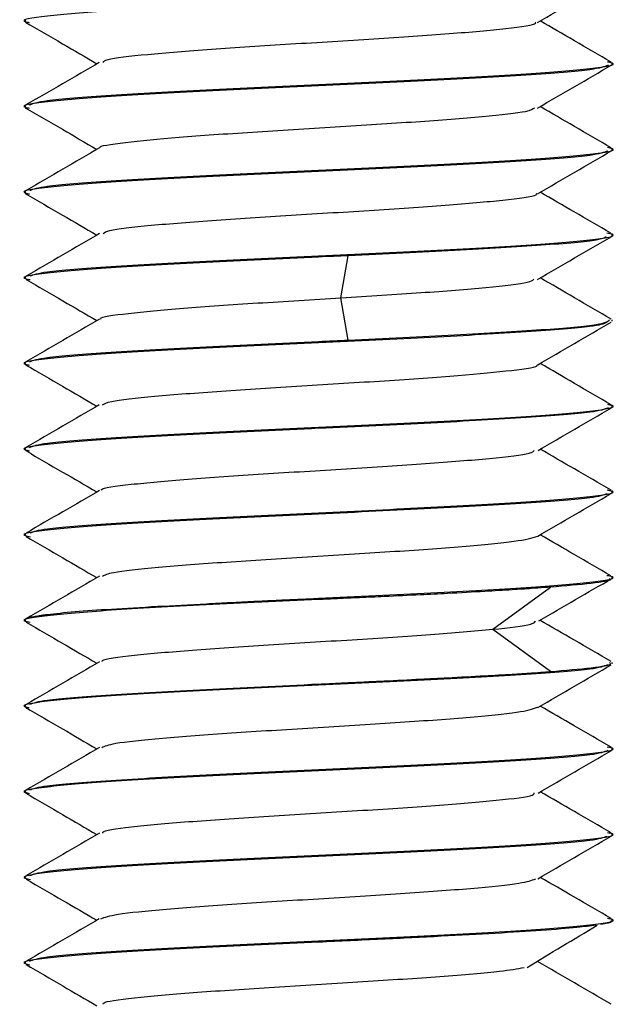
# Paper-space layout '_Bottom' of a CAD drawing. Units: millimetres. Extents: x -262 to 262, y -160 to 326.
# Drawn here: x -121 to -109, y 171 to 191 of the extents above; entities that cross this region are included whole.
import ezdxf

# ---------------------------------------------------------------- set-up
doc = ezdxf.new("R2010")
doc.units = ezdxf.units.MM

psp = doc.layouts.new('_Bottom')

# ---------------------------------------------------------------- linework, layer by layer
at = {"color": 7, "linetype": 'Continuous', "lineweight": 25}
for p, q in [((-121, 190.765), (-121, 190.74)), ((-109, 189.864), (-109, 189.89)), ((-115, 189.427), (-115, 189.453)), ((-121, 189.015), (-121, 188.989)), ((-109, 188.114), (-109, 188.141)), ((-115, 187.676), (-115, 187.703)), ((-121, 187.266), (-121, 187.239)), ((-109, 186.364), (-109, 186.391)), ((-115, 185.927), (-115, 185.954)), ((-114.544, 185.094), (-114.393, 185.955)), ((-121, 185.516), (-121, 185.489)), ((-114.393, 184.231), (-114.544, 185.093)), ((-109, 184.615), (-109, 184.641)), ((-115, 184.177), (-115, 184.203)), ((-121, 183.766), (-121, 183.739)), ((-109, 182.864), (-109, 182.89)), ((-115, 182.427), (-115, 182.453)), ((-121, 182.016), (-121, 181.989)), ((-109, 181.114), (-109, 181.141)), ((-115, 180.676), (-115, 180.703)), ((-121, 180.266), (-121, 180.238)), ((-109, 179.364), (-109, 179.391)), ((-111.435, 178.32), (-110.256, 179.181)), ((-115, 178.927), (-115, 178.954)), ((-121, 178.517), (-121, 178.49)), ((-110.256, 177.457), (-111.435, 178.318)), ((-109, 177.614), (-109, 177.641)), ((-115, 177.177), (-115, 177.203)), ((-121, 176.765), (-121, 176.739)), ((-109, 175.864), (-109, 175.891)), ((-115, 175.426), (-115, 175.453)), ((-121, 175.016), (-121, 174.989)), ((-109, 174.114), (-109, 174.141)), ((-115, 173.676), (-115, 173.704)), ((-121, 173.266), (-121, 173.238)), ((-109, 172.364), (-109, 172.392)), ((-115, 171.927), (-115, 171.954)), ((-121, 171.517), (-121, 171.489))]:
    psp.add_line(p, q, dxfattribs=at)
for points, knots in [([(-110.525, 190.72), (-110.273, 190.866), (-109.767, 191.16), (-109.262, 191.453), (-109.009, 191.6)], [0, 0, 0, 0, 0.499829, 1, 1, 1, 1]), ([(-115, 191.177), (-115.784, 191.141), (-117.353, 191.068), (-119.367, 190.958), (-120.637, 190.849), (-121.153, 190.769), (-120.947, 190.726), (-120.915, 190.719)], [0, 0, 0, 0, 0.23886, 0.47772, 0.71658, 0.95544, 1, 1, 1, 1]), ([(-109.016, 189.91), (-109.267, 190.055), (-109.751, 190.336), (-110.235, 190.617), (-110.468, 190.753)], [0, 0, 0, 0, 0.517393, 1, 1, 1, 1]), ([(-120.995, 190.727), (-120.742, 190.58), (-120.254, 190.297), (-119.766, 190.014), (-119.531, 189.877)], [0, 0, 0, 0, 0.518569, 1, 1, 1, 1]), ([(-119.407, 189.905), (-119.39, 189.924), (-119.343, 189.979), (-118.557, 190.069), (-117.249, 190.174), (-115.581, 190.281), (-113.845, 190.386), (-112.258, 190.492), (-111.114, 190.598), (-110.535, 190.676), (-110.562, 190.718), (-110.567, 190.725)], [0, 0, 0, 0, 0.070293, 0.199321, 0.328607, 0.457622, 0.586919, 0.715923, 0.845227, 0.974224, 1, 1, 1, 1]), ([(-119.483, 189.905), (-119.733, 189.76), (-120.234, 189.469), (-120.734, 189.179), (-120.984, 189.034)], [0, 0, 0, 0, 0.4997731, 1, 1, 1, 1]), ([(-115, 189.453), (-114.216, 189.489), (-112.647, 189.562), (-110.634, 189.672), (-109.362, 189.781), (-108.846, 189.861), (-109.056, 189.905), (-109.09, 189.912)], [0, 0, 0, 0, 0.238263, 0.476525, 0.714788, 0.953051, 1, 1, 1, 1]), ([(-109.082, 189.845), (-109.161, 189.815), (-109.335, 189.749), (-110.663, 189.646), (-112.64, 189.536), (-114.213, 189.463), (-115, 189.427)], [0, 0, 0, 0, 0.214825, 0.47655, 0.738275, 1, 1, 1, 1]), ([(-110.521, 188.972), (-110.268, 189.118), (-109.762, 189.412), (-109.256, 189.706), (-109.003, 189.853)], [0, 0, 0, 0, 0.499793, 1, 1, 1, 1]), ([(-115, 189.427), (-115.784, 189.39), (-117.352, 189.317), (-119.367, 189.208), (-120.636, 189.099), (-121.153, 189.019), (-120.949, 188.976), (-120.917, 188.969)], [0, 0, 0, 0, 0.239174, 0.478347, 0.717521, 0.956694, 1, 1, 1, 1]), ([(-120.914, 189.036), (-120.836, 189.066), (-120.661, 189.132), (-119.336, 189.234), (-117.36, 189.344), (-115.787, 189.417), (-115, 189.453)], [0, 0, 0, 0, 0.212847, 0.475232, 0.737616, 1, 1, 1, 1]), ([(-120.997, 188.977), (-120.744, 188.831), (-120.256, 188.547), (-119.767, 188.264), (-119.532, 188.127)], [0, 0, 0, 0, 0.518369, 1, 1, 1, 1]), ([(-119.466, 188.159), (-119.468, 188.16), (-119.508, 188.197), (-118.999, 188.269), (-117.927, 188.375), (-116.381, 188.481), (-114.652, 188.587), (-112.959, 188.693), (-111.593, 188.799), (-110.709, 188.893), (-110.617, 188.953), (-110.58, 188.977)], [0, 0, 0, 0, 0.0059212, 0.1351547, 0.2644289, 0.3936828, 0.5229367, 0.6522109, 0.7814443, 0.910738, 1, 1, 1, 1]), ([(-109.017, 188.16), (-109.267, 188.305), (-109.751, 188.586), (-110.235, 188.866), (-110.468, 189.002)], [0, 0, 0, 0, 0.517065, 1, 1, 1, 1]), ([(-119.479, 188.158), (-119.728, 188.013), (-120.228, 187.722), (-120.728, 187.432), (-120.978, 187.287)], [0, 0, 0, 0, 0.499811, 1, 1, 1, 1]), ([(-115, 187.703), (-114.216, 187.74), (-112.647, 187.813), (-110.634, 187.922), (-109.362, 188.031), (-108.846, 188.111), (-109.056, 188.155), (-109.09, 188.162)], [0, 0, 0, 0, 0.2382736, 0.4765473, 0.7148209, 0.9530946, 1, 1, 1, 1]), ([(-109.087, 188.093), (-109.165, 188.064), (-109.339, 187.998), (-110.664, 187.895), (-112.64, 187.786), (-114.213, 187.713), (-115, 187.676)], [0, 0, 0, 0, 0.2126, 0.475066, 0.737533, 1, 1, 1, 1]), ([(-110.522, 187.22), (-110.269, 187.367), (-109.763, 187.661), (-109.256, 187.955), (-109.003, 188.101)], [0, 0, 0, 0, 0.499764, 1, 1, 1, 1]), ([(-115, 187.676), (-115.784, 187.64), (-117.353, 187.567), (-119.366, 187.458), (-120.638, 187.348), (-121.154, 187.268), (-120.943, 187.224), (-120.907, 187.216)], [0, 0, 0, 0, 0.237887, 0.475775, 0.713662, 0.95155, 1, 1, 1, 1]), ([(-120.899, 187.29), (-120.824, 187.318), (-120.65, 187.383), (-119.335, 187.484), (-117.36, 187.594), (-115.787, 187.667), (-115, 187.703)], [0, 0, 0, 0, 0.2063381, 0.4708921, 0.735446, 1, 1, 1, 1]), ([(-120.996, 187.225), (-120.742, 187.078), (-120.255, 186.795), (-119.767, 186.512), (-119.533, 186.376)], [0, 0, 0, 0, 0.51983, 1, 1, 1, 1]), ([(-119.402, 186.409), (-119.375, 186.429), (-119.302, 186.485), (-118.488, 186.576), (-117.142, 186.681), (-115.465, 186.788), (-113.734, 186.893), (-112.159, 186.999), (-111.064, 187.105), (-110.507, 187.18), (-110.546, 187.22), (-110.551, 187.225)], [0, 0, 0, 0, 0.0745939, 0.2041808, 0.3340609, 0.4636579, 0.5935284, 0.7231378, 0.8529968, 0.9826206, 1, 1, 1, 1]), ([(-109.023, 186.413), (-109.274, 186.559), (-109.755, 186.838), (-110.236, 187.117), (-110.467, 187.252)], [0, 0, 0, 0, 0.51986, 1, 1, 1, 1]), ([(-119.477, 186.409), (-119.727, 186.264), (-120.228, 185.973), (-120.728, 185.683), (-120.979, 185.538)], [0, 0, 0, 0, 0.499733, 1, 1, 1, 1]), ([(-115, 185.954), (-114.216, 185.99), (-112.647, 186.063), (-110.634, 186.172), (-109.359, 186.282), (-108.846, 186.363), (-109.064, 186.408), (-109.105, 186.416)], [0, 0, 0, 0, 0.236442, 0.472884, 0.709326, 0.945769, 1, 1, 1, 1]), ([(-109.121, 186.34), (-109.158, 186.317), (-109.253, 186.26), (-110.359, 186.167), (-112.145, 186.061), (-113.644, 185.99), (-114.393, 185.955)], [0, 0, 0, 0, 0.175831, 0.450554, 0.725277, 1, 1, 1, 1]), ([(-110.526, 185.467), (-110.273, 185.614), (-109.767, 185.908), (-109.26, 186.201), (-109.006, 186.348)], [0, 0, 0, 0, 0.499753, 1, 1, 1, 1]), ([(-115, 185.927), (-115.784, 185.89), (-117.353, 185.817), (-119.366, 185.708), (-120.64, 185.599), (-121.154, 185.518), (-120.936, 185.473), (-120.896, 185.465)], [0, 0, 0, 0, 0.2365181, 0.4730362, 0.7095543, 0.9460724, 1, 1, 1, 1]), ([(-120.899, 185.541), (-120.823, 185.569), (-120.65, 185.634), (-119.335, 185.735), (-117.36, 185.844), (-115.787, 185.917), (-115, 185.954)], [0, 0, 0, 0, 0.205976, 0.47065, 0.735325, 1, 1, 1, 1]), ([(-109.017, 184.661), (-109.267, 184.806), (-109.75, 185.086), (-110.234, 185.366), (-110.466, 185.501)], [0, 0, 0, 0, 0.518745, 1, 1, 1, 1]), ([(-120.977, 185.467), (-120.727, 185.322), (-120.245, 185.042), (-119.763, 184.762), (-119.532, 184.628)], [0, 0, 0, 0, 0.519211, 1, 1, 1, 1]), ([(-114.544, 185.094), (-113.98, 185.129), (-112.853, 185.199), (-111.516, 185.306), (-110.695, 185.396), (-110.624, 185.452), (-110.597, 185.472)], [0, 0, 0, 0, 0.27997, 0.559297, 0.839403, 1, 1, 1, 1]), ([(-119.449, 184.658), (-119.452, 184.662), (-119.488, 184.701), (-118.94, 184.777), (-117.838, 184.882), (-116.266, 184.988), (-115.118, 185.059), (-114.544, 185.094)], [0, 0, 0, 0, 0.0286436, 0.2712261, 0.5144157, 0.7569283, 1, 1, 1, 1]), ([(-119.48, 184.657), (-119.731, 184.512), (-120.231, 184.221), (-120.732, 183.931), (-120.982, 183.786)], [0, 0, 0, 0, 0.499747, 1, 1, 1, 1]), ([(-109.098, 184.591), (-109.174, 184.562), (-109.348, 184.497), (-110.665, 184.396), (-112.64, 184.286), (-114.213, 184.213), (-115, 184.177)], [0, 0, 0, 0, 0.207664, 0.471776, 0.735888, 1, 1, 1, 1]), ([(-114.393, 184.231), (-113.644, 184.267), (-112.147, 184.337), (-110.352, 184.443), (-109.185, 184.545), (-109.092, 184.61), (-109.049, 184.641)], [0, 0, 0, 0, 0.258554, 0.517107, 0.775661, 1, 1, 1, 1]), ([(-110.519, 183.723), (-110.269, 183.868), (-109.77, 184.158), (-109.27, 184.448), (-109.02, 184.593)], [0, 0, 0, 0, 0.499826, 1, 1, 1, 1]), ([(-115, 184.177), (-115.784, 184.141), (-117.353, 184.068), (-119.367, 183.958), (-120.637, 183.849), (-121.153, 183.769), (-120.947, 183.726), (-120.915, 183.719)], [0, 0, 0, 0, 0.2389, 0.477801, 0.716701, 0.955602, 1, 1, 1, 1]), ([(-120.906, 183.788), (-120.829, 183.817), (-120.656, 183.882), (-119.336, 183.984), (-117.36, 184.094), (-115.787, 184.167), (-115, 184.203)], [0, 0, 0, 0, 0.209535, 0.473023, 0.736512, 1, 1, 1, 1]), ([(-120.986, 183.721), (-120.736, 183.576), (-120.251, 183.295), (-119.766, 183.013), (-119.532, 182.877)], [0, 0, 0, 0, 0.5158033, 1, 1, 1, 1]), ([(-119.417, 182.905), (-119.38, 182.929), (-119.287, 182.988), (-118.408, 183.083), (-117.04, 183.188), (-115.348, 183.295), (-113.62, 183.4), (-112.071, 183.506), (-111.005, 183.612), (-110.49, 183.684), (-110.532, 183.722), (-110.534, 183.723)], [0, 0, 0, 0, 0.087927, 0.217155, 0.346618, 0.475832, 0.605306, 0.734508, 0.863992, 0.993183, 1, 1, 1, 1]), ([(-109.016, 182.909), (-109.267, 183.055), (-109.751, 183.335), (-110.235, 183.617), (-110.468, 183.752)], [0, 0, 0, 0, 0.517104, 1, 1, 1, 1]), ([(-119.483, 182.905), (-119.733, 182.76), (-120.233, 182.47), (-120.733, 182.18), (-120.983, 182.034)], [0, 0, 0, 0, 0.499785, 1, 1, 1, 1]), ([(-115, 182.453), (-114.216, 182.489), (-112.647, 182.562), (-110.633, 182.672), (-109.363, 182.781), (-108.847, 182.861), (-109.054, 182.904), (-109.087, 182.911)], [0, 0, 0, 0, 0.238587, 0.477173, 0.71576, 0.954346, 1, 1, 1, 1]), ([(-109.081, 182.845), (-109.16, 182.815), (-109.335, 182.748), (-110.663, 182.645), (-112.64, 182.536), (-114.213, 182.463), (-115, 182.427)], [0, 0, 0, 0, 0.215076, 0.476717, 0.738359, 1, 1, 1, 1]), ([(-110.513, 181.976), (-110.263, 182.121), (-109.762, 182.412), (-109.262, 182.702), (-109.012, 182.847)], [0, 0, 0, 0, 0.499789, 1, 1, 1, 1]), ([(-115, 182.427), (-115.784, 182.39), (-117.353, 182.317), (-119.367, 182.208), (-120.637, 182.098), (-121.153, 182.019), (-120.946, 181.975), (-120.912, 181.968)], [0, 0, 0, 0, 0.238552, 0.477103, 0.715655, 0.954206, 1, 1, 1, 1]), ([(-120.913, 182.037), (-120.835, 182.066), (-120.66, 182.132), (-119.336, 182.234), (-117.36, 182.344), (-115.787, 182.417), (-115, 182.453)], [0, 0, 0, 0, 0.212323, 0.474882, 0.737441, 1, 1, 1, 1]), ([(-120.987, 181.971), (-120.736, 181.825), (-120.252, 181.544), (-119.767, 181.263), (-119.533, 181.127)], [0, 0, 0, 0, 0.516531, 1, 1, 1, 1]), ([(-119.433, 181.16), (-119.436, 181.166), (-119.459, 181.207), (-118.889, 181.283), (-117.74, 181.389), (-116.156, 181.495), (-114.419, 181.601), (-112.75, 181.707), (-111.445, 181.813), (-110.653, 181.903), (-110.607, 181.958), (-110.59, 181.977)], [0, 0, 0, 0, 0.021919, 0.151335, 0.280832, 0.410269, 0.539747, 0.669204, 0.798661, 0.928139, 1, 1, 1, 1]), ([(-109.02, 181.161), (-109.27, 181.306), (-109.753, 181.586), (-110.235, 181.867), (-110.468, 182.002)], [0, 0, 0, 0, 0.517844, 1, 1, 1, 1]), ([(-119.477, 181.159), (-119.726, 181.014), (-120.226, 180.724), (-120.726, 180.434), (-120.977, 180.288)], [0, 0, 0, 0, 0.4997888, 1, 1, 1, 1]), ([(-115, 180.703), (-114.216, 180.74), (-112.647, 180.813), (-110.634, 180.922), (-109.361, 181.031), (-108.846, 181.112), (-109.059, 181.156), (-109.096, 181.164)], [0, 0, 0, 0, 0.237553, 0.475106, 0.712659, 0.950212, 1, 1, 1, 1]), ([(-109.098, 181.09), (-109.175, 181.062), (-109.348, 180.997), (-110.665, 180.895), (-112.64, 180.786), (-114.213, 180.713), (-115, 180.676)], [0, 0, 0, 0, 0.207356, 0.47157, 0.735785, 1, 1, 1, 1]), ([(-110.519, 180.221), (-110.268, 180.367), (-109.768, 180.658), (-109.267, 180.948), (-109.016, 181.093)], [0, 0, 0, 0, 0.499758, 1, 1, 1, 1]), ([(-115, 180.676), (-115.784, 180.64), (-117.353, 180.567), (-119.365, 180.457), (-120.641, 180.348), (-121.155, 180.266), (-120.934, 180.221), (-120.892, 180.213)], [0, 0, 0, 0, 0.236023, 0.472046, 0.708069, 0.944092, 1, 1, 1, 1]), ([(-120.896, 180.291), (-120.82, 180.319), (-120.647, 180.384), (-119.335, 180.485), (-117.36, 180.594), (-115.787, 180.667), (-115, 180.703)], [0, 0, 0, 0, 0.204594, 0.46973, 0.734865, 1, 1, 1, 1]), ([(-120.981, 180.216), (-120.73, 180.071), (-120.247, 179.791), (-119.765, 179.511), (-119.534, 179.377)], [0, 0, 0, 0, 0.519449, 1, 1, 1, 1]), ([(-119.418, 179.408), (-119.367, 179.433), (-119.246, 179.494), (-118.335, 179.59), (-116.931, 179.695), (-115.233, 179.802), (-113.506, 179.907), (-111.997, 180.013), (-110.884, 180.118), (-110.64, 180.189), (-110.519, 180.224)], [0, 0, 0, 0, 0.093205, 0.222844, 0.352792, 0.482438, 0.612379, 0.742036, 0.871966, 1, 1, 1, 1]), ([(-109.023, 179.413), (-109.273, 179.559), (-109.755, 179.838), (-110.236, 180.117), (-110.467, 180.251)], [0, 0, 0, 0, 0.520068, 1, 1, 1, 1]), ([(-119.479, 179.408), (-119.729, 179.263), (-120.23, 178.972), (-120.73, 178.682), (-120.981, 178.537)], [0, 0, 0, 0, 0.499719, 1, 1, 1, 1]), ([(-115, 178.954), (-114.216, 178.99), (-112.647, 179.063), (-110.634, 179.173), (-109.36, 179.282), (-108.846, 179.363), (-109.064, 179.408), (-109.104, 179.416)], [0, 0, 0, 0, 0.236521, 0.473043, 0.709564, 0.946086, 1, 1, 1, 1]), ([(-110.493, 178.493), (-110.244, 178.638), (-109.745, 178.927), (-109.246, 179.217), (-108.996, 179.361)], [0, 0, 0, 0, 0.499941, 1, 1, 1, 1]), ([(-109.05, 179.359), (-109.039, 179.351), (-108.992, 179.318), (-109.358, 179.258), (-109.956, 179.207), (-110.255, 179.181)], [0, 0, 0, 0, 0.129949, 0.564975, 1, 1, 1, 1]), ([(-110.256, 179.181), (-110.3, 179.178), (-110.423, 179.169), (-110.678, 179.151), (-111.074, 179.125), (-111.639, 179.091), (-112.274, 179.056), (-112.967, 179.021), (-113.572, 178.993), (-114.141, 178.967), (-114.59, 178.947), (-114.87, 178.934), (-115, 178.928)], [0, 0, 0, 0, 0.038974, 0.108657, 0.209018, 0.339943, 0.501221, 0.611674, 0.752687, 0.846379, 0.928839, 1, 1, 1, 1]), ([(-115, 178.927), (-115.784, 178.891), (-117.353, 178.818), (-119.366, 178.708), (-120.64, 178.599), (-121.154, 178.518), (-120.938, 178.473), (-120.898, 178.465)], [0, 0, 0, 0, 0.236776, 0.473552, 0.710328, 0.947104, 1, 1, 1, 1]), ([(-121, 178.516), (-120.999, 178.519), (-120.997, 178.526), (-120.983, 178.536), (-120.961, 178.547), (-120.931, 178.557), (-120.894, 178.567), (-120.849, 178.577), (-120.799, 178.587), (-120.742, 178.596), (-120.68, 178.606), (-120.613, 178.615), (-120.419, 178.641), (-120.016, 178.682), (-119.251, 178.736), (-118.335, 178.788), (-117.485, 178.834), (-116.813, 178.868), (-116.335, 178.892), (-115.873, 178.914), (-115.43, 178.934), (-115.14, 178.947), (-115, 178.953)], [0, 0, 0, 0, 0.025159, 0.049867, 0.074122, 0.097921, 0.121261, 0.144138, 0.166549, 0.188492, 0.209965, 0.230965, 0.251492, 0.377802, 0.501514, 0.630801, 0.750701, 0.805768, 0.858192, 0.908014, 0.955277, 1, 1, 1, 1]), ([(-120.979, 178.467), (-120.728, 178.322), (-120.246, 178.042), (-119.764, 177.762), (-119.532, 177.627)], [0, 0, 0, 0, 0.518528, 1, 1, 1, 1]), ([(-111.435, 178.32), (-111.115, 178.355), (-110.587, 178.413), (-110.572, 178.472), (-110.567, 178.495)], [0, 0, 0, 0, 0.6055017, 1, 1, 1, 1]), ([(-109.019, 177.662), (-109.269, 177.807), (-109.754, 178.088), (-110.238, 178.369), (-110.473, 178.505)], [0, 0, 0, 0, 0.51548, 1, 1, 1, 1]), ([(-119.421, 177.658), (-119.424, 177.667), (-119.439, 177.711), (-118.824, 177.791), (-117.647, 177.896), (-116.04, 178.002), (-114.308, 178.108), (-112.633, 178.214), (-111.835, 178.284), (-111.435, 178.32)], [0, 0, 0, 0, 0.039577, 0.199469, 0.359759, 0.51965, 0.679941, 0.839786, 1, 1, 1, 1]), ([(-119.479, 177.658), (-119.729, 177.513), (-120.229, 177.222), (-120.73, 176.932), (-120.98, 176.787)], [0, 0, 0, 0, 0.499767, 1, 1, 1, 1]), ([(-109.091, 177.593), (-109.168, 177.563), (-109.342, 177.498), (-110.664, 177.396), (-112.64, 177.286), (-114.213, 177.213), (-115, 177.177)], [0, 0, 0, 0, 0.210744, 0.47383, 0.736915, 1, 1, 1, 1]), ([(-115, 177.202), (-114.925, 177.205), (-114.768, 177.212), (-114.52, 177.224), (-114.251, 177.237), (-113.961, 177.251), (-113.51, 177.273), (-112.967, 177.301), (-112.276, 177.336), (-111.642, 177.369), (-111.079, 177.401), (-110.683, 177.426), (-110.426, 177.444), (-110.301, 177.453), (-110.256, 177.457)], [0, 0, 0, 0, 0.041065, 0.086343, 0.135822, 0.189487, 0.247324, 0.388019, 0.498798, 0.659155, 0.789615, 0.889972, 0.960111, 1, 1, 1, 1]), ([(-110.516, 176.725), (-110.266, 176.87), (-109.766, 177.16), (-109.266, 177.45), (-109.016, 177.595)], [0, 0, 0, 0, 0.499837, 1, 1, 1, 1]), ([(-110.255, 177.457), (-109.956, 177.483), (-109.356, 177.535), (-108.988, 177.596), (-109.04, 177.631), (-109.054, 177.641)], [0, 0, 0, 0, 0.423157, 0.846313, 1, 1, 1, 1]), ([(-115, 177.177), (-115.784, 177.14), (-117.352, 177.068), (-119.367, 176.958), (-120.636, 176.849), (-121.153, 176.769), (-120.95, 176.726), (-120.919, 176.72)], [0, 0, 0, 0, 0.239374, 0.478748, 0.718122, 0.957496, 1, 1, 1, 1]), ([(-120.903, 176.789), (-120.826, 176.817), (-120.653, 176.883), (-119.336, 176.984), (-117.36, 177.093), (-115.787, 177.166), (-115, 177.203)], [0, 0, 0, 0, 0.207731, 0.471821, 0.73591, 1, 1, 1, 1]), ([(-120.988, 176.722), (-120.738, 176.577), (-120.252, 176.296), (-119.767, 176.014), (-119.532, 175.877)], [0, 0, 0, 0, 0.515365, 1, 1, 1, 1]), ([(-119.432, 175.907), (-119.367, 175.935), (-119.223, 175.998), (-118.25, 176.097), (-116.827, 176.203), (-115.116, 176.309), (-113.393, 176.414), (-111.915, 176.52), (-110.836, 176.624), (-110.628, 176.693), (-110.527, 176.727)], [0, 0, 0, 0, 0.102696, 0.23171, 0.360928, 0.489926, 0.619158, 0.748142, 0.877385, 1, 1, 1, 1]), ([(-109.02, 175.911), (-109.27, 176.056), (-109.753, 176.337), (-110.236, 176.617), (-110.468, 176.752)], [0, 0, 0, 0, 0.518425, 1, 1, 1, 1]), ([(-119.479, 175.907), (-119.73, 175.762), (-120.23, 175.471), (-120.731, 175.181), (-120.981, 175.036)], [0, 0, 0, 0, 0.499753, 1, 1, 1, 1]), ([(-115, 175.453), (-114.216, 175.49), (-112.647, 175.562), (-110.634, 175.672), (-109.361, 175.781), (-108.846, 175.862), (-109.059, 175.906), (-109.096, 175.914)], [0, 0, 0, 0, 0.237506, 0.475013, 0.712519, 0.950026, 1, 1, 1, 1]), ([(-109.083, 175.844), (-109.161, 175.814), (-109.336, 175.748), (-110.663, 175.645), (-112.64, 175.536), (-114.213, 175.463), (-115, 175.426)], [0, 0, 0, 0, 0.214435, 0.47629, 0.738145, 1, 1, 1, 1]), ([(-110.513, 174.975), (-110.263, 175.121), (-109.762, 175.411), (-109.262, 175.702), (-109.011, 175.847)], [0, 0, 0, 0, 0.499778, 1, 1, 1, 1]), ([(-120.905, 175.038), (-120.829, 175.067), (-120.655, 175.133), (-119.336, 175.234), (-117.36, 175.344), (-115.787, 175.417), (-115, 175.453)], [0, 0, 0, 0, 0.209033, 0.472689, 0.736344, 1, 1, 1, 1]), ([(-115, 175.426), (-115.784, 175.39), (-117.353, 175.317), (-119.366, 175.208), (-120.638, 175.098), (-121.154, 175.018), (-120.943, 174.974), (-120.908, 174.967)], [0, 0, 0, 0, 0.237987, 0.475974, 0.71396, 0.951947, 1, 1, 1, 1]), ([(-120.986, 174.97), (-120.736, 174.824), (-120.251, 174.544), (-119.767, 174.262), (-119.533, 174.127)], [0, 0, 0, 0, 0.517191, 1, 1, 1, 1]), ([(-119.413, 174.157), (-119.412, 174.169), (-119.412, 174.215), (-118.768, 174.298), (-117.546, 174.403), (-115.929, 174.509), (-114.189, 174.615), (-112.546, 174.721), (-111.307, 174.827), (-110.602, 174.912), (-110.593, 174.962), (-110.59, 174.976)], [0, 0, 0, 0, 0.0421812, 0.1713056, 0.3005491, 0.4296933, 0.5589182, 0.6880827, 0.817288, 0.946473, 1, 1, 1, 1]), ([(-109.018, 174.161), (-109.269, 174.306), (-109.752, 174.586), (-110.235, 174.867), (-110.468, 175.002)], [0, 0, 0, 0, 0.5183059, 1, 1, 1, 1]), ([(-119.481, 174.157), (-119.731, 174.012), (-120.232, 173.721), (-120.732, 173.431), (-120.983, 173.285)], [0, 0, 0, 0, 0.499744, 1, 1, 1, 1]), ([(-115, 173.704), (-114.216, 173.74), (-112.647, 173.813), (-110.634, 173.922), (-109.362, 174.032), (-108.846, 174.112), (-109.057, 174.156), (-109.093, 174.163)], [0, 0, 0, 0, 0.2378526, 0.4757053, 0.7135579, 0.9514105, 1, 1, 1, 1]), ([(-109.103, 174.089), (-109.179, 174.061), (-109.352, 173.996), (-110.665, 173.895), (-112.64, 173.785), (-114.213, 173.712), (-115, 173.676)], [0, 0, 0, 0, 0.204977, 0.469984, 0.734992, 1, 1, 1, 1]), ([(-110.52, 173.22), (-110.27, 173.366), (-109.769, 173.656), (-109.268, 173.947), (-109.017, 174.092)], [0, 0, 0, 0, 0.4997595, 1, 1, 1, 1]), ([(-115, 173.676), (-115.784, 173.639), (-117.353, 173.566), (-119.365, 173.457), (-120.642, 173.348), (-121.155, 173.266), (-120.932, 173.22), (-120.889, 173.211)], [0, 0, 0, 0, 0.2356207, 0.4712413, 0.706862, 0.9424827, 1, 1, 1, 1]), ([(-120.908, 173.288), (-120.831, 173.317), (-120.657, 173.383), (-119.336, 173.485), (-117.36, 173.594), (-115.787, 173.667), (-115, 173.704)], [0, 0, 0, 0, 0.210205, 0.47347, 0.736735, 1, 1, 1, 1]), ([(-109.016, 172.41), (-109.267, 172.555), (-109.75, 172.836), (-110.233, 173.116), (-110.466, 173.251)], [0, 0, 0, 0, 0.51814, 1, 1, 1, 1]), ([(-120.98, 173.215), (-120.729, 173.07), (-120.247, 172.791), (-119.765, 172.511), (-119.534, 172.377)], [0, 0, 0, 0, 0.5199257, 1, 1, 1, 1]), ([(-119.452, 172.406), (-119.368, 172.436), (-119.19, 172.502), (-118.173, 172.604), (-116.716, 172.71), (-115, 172.816), (-113.285, 172.921), (-111.827, 173.027), (-110.821, 173.127), (-110.642, 173.192), (-110.561, 173.222)], [0, 0, 0, 0, 0.113371, 0.242843, 0.372633, 0.502109, 0.631894, 0.761378, 0.891154, 1, 1, 1, 1]), ([(-119.483, 172.406), (-119.733, 172.261), (-120.234, 171.97), (-120.735, 171.68), (-120.985, 171.535)], [0, 0, 0, 0, 0.499745, 1, 1, 1, 1]), ([(-115, 171.954), (-114.216, 171.991), (-112.647, 172.064), (-110.634, 172.173), (-109.362, 172.282), (-108.846, 172.362), (-109.056, 172.406), (-109.091, 172.413)], [0, 0, 0, 0, 0.23813, 0.476259, 0.714389, 0.952519, 1, 1, 1, 1]), ([(-109.33, 172.275), (-109.446, 172.259), (-109.709, 172.223), (-110.417, 172.167), (-111.358, 172.107), (-112.476, 172.047), (-113.708, 171.987), (-114.569, 171.947), (-115, 171.927)], [0, 0, 0, 0, 0.137657, 0.3101256, 0.4825942, 0.6550628, 0.8275314, 1, 1, 1, 1]), ([(-110.738, 171.41), (-110.499, 171.554), (-110.022, 171.843), (-109.542, 172.132), (-109.302, 172.277)], [0, 0, 0, 0, 0.499964, 1, 1, 1, 1]), ([(-109.029, 172.364), (-109.02, 172.359), (-108.982, 172.333), (-109.123, 172.307), (-109.232, 172.287)], [0, 0, 0, 0, 0.227113, 1, 1, 1, 1]), ([(-115, 171.927), (-115.784, 171.891), (-117.353, 171.818), (-119.366, 171.708), (-120.639, 171.599), (-121.154, 171.518), (-120.94, 171.474), (-120.902, 171.466)], [0, 0, 0, 0, 0.237324, 0.474648, 0.711972, 0.949295, 1, 1, 1, 1]), ([(-120.91, 171.539), (-120.832, 171.568), (-120.658, 171.633), (-119.336, 171.736), (-117.36, 171.845), (-115.787, 171.918), (-115, 171.954)], [0, 0, 0, 0, 0.210926, 0.47395, 0.736975, 1, 1, 1, 1]), ([(-120.981, 171.468), (-120.731, 171.323), (-120.248, 171.043), (-119.765, 170.763), (-119.532, 170.627)], [0, 0, 0, 0, 0.5175261, 1, 1, 1, 1]), ([(-109.019, 170.662), (-109.27, 170.807), (-109.77, 171.097), (-110.271, 171.388), (-110.521, 171.533)], [0, 0, 0, 0, 0.500232, 1, 1, 1, 1]), ([(-119.406, 170.658), (-119.402, 170.672), (-119.389, 170.72), (-118.697, 170.805), (-117.45, 170.91), (-115.814, 171.016), (-114.068, 171.122), (-112.47, 171.228), (-111.28, 171.324), (-110.938, 171.385), (-110.794, 171.411)], [0, 0, 0, 0, 0.05409, 0.194493, 0.33525, 0.475659, 0.616417, 0.756824, 0.897583, 1, 1, 1, 1])]:
    psp.add_open_spline(points, degree=3, knots=knots, dxfattribs=at)
for points in [[(-114.393, 185.955), (-114.595, 185.946), (-114.797, 185.937), (-115, 185.928)], [(-115, 184.202), (-114.797, 184.212), (-114.595, 184.221), (-114.393, 184.231)]]:
    psp.add_open_spline(points, degree=3, dxfattribs=at)

doc.saveas('drawing.dxf')
